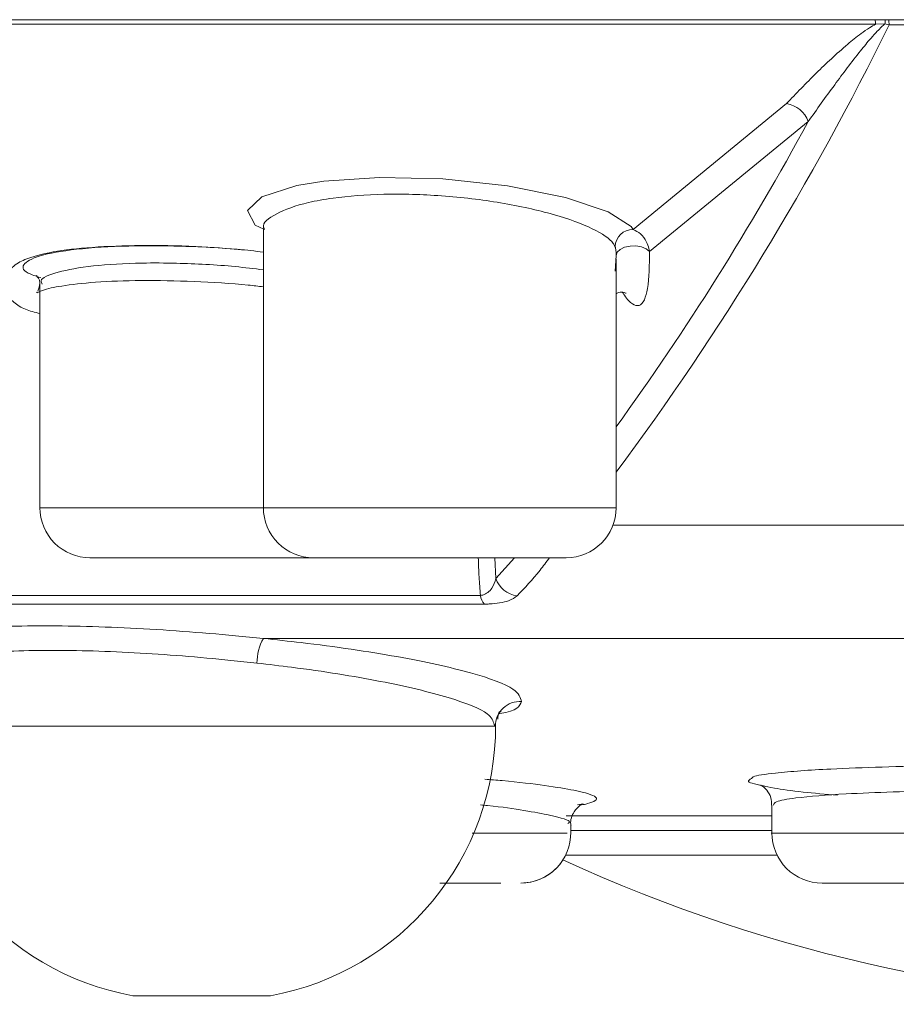
# Model space of a CAD drawing. Units: inches. Extents: x 1.7 to 10.51, y 0.23 to 7.33.
# Drawn here: x 7.22 to 7.46, y 1.78 to 2.04 of the extents above; entities that cross this region are included whole.
import ezdxf

# ---------------------------------------------------------------- set-up
doc = ezdxf.new("R2010")
doc.units = ezdxf.units.IN
doc.header["$MEASUREMENT"] = 0

msp = doc.modelspace()

# ---------------------------------------------------------------- linework, layer by layer
at = {"color": 7, "linetype": 'Continuous', "lineweight": 15}
for p, q in [((8.603740782340818, 2.044078076215374), (6.487074052033287, 2.044078076215374)), ((7.452384027912294, 2.042883190956291), (6.529882721948323, 2.042883190956291)), ((7.454863387048304, 2.042959672919987), (7.452384027912294, 2.042883190956291)), ((7.455990696803303, 2.042748681702861), (7.454863387048304, 2.042959672919987)), ((7.494331007503873, 2.042748681702861), (7.455990696803303, 2.042748681702861)), ((7.387756492828427, 1.988180351950655), (7.428605767600787, 2.021720441853785)), ((7.434384783063329, 2.016942648575038), (7.392113872491606, 1.982356169787659)), ((7.289203876872213, 1.988075443718119), (7.289203876872213, 1.914078070208759)), ((7.382982657976175, 1.977069789745262), (7.383198768812978, 1.981257154150249)), ((7.383203877642849, 1.914078070208759), (7.383203877642849, 1.980361312276868)), ((7.229658362524853, 1.973632555563595), (7.229658362524853, 1.914078070208759)), ((7.302537213955476, 1.900744745347577), (7.242991699608117, 1.900744745347577)), ((7.360009814471535, 1.900744745347577), (7.302537213955476, 1.900744745347577)), ((7.369870552781666, 1.900744745347577), (7.360009814471535, 1.900744745347577)), ((6.91724168270011, 1.890688135966831), (7.347022618945171, 1.890688135966831)), ((7.348110567488207, 1.888398060199759), (6.92068654957138, 1.888398060199759)), ((7.289222087772949, 1.879244051503205), (7.489908866088828, 1.879244051503205)), ((7.351006992917342, 1.855841577406138), (7.350691895446265, 1.856328358449468)), ((7.351074067698045, 1.855841577406138), (7.351074067698045, 1.856328358449468)), ((7.374401461551334, 1.835218135649897), (7.372925461935541, 1.834918450223)), ((7.424740742249889, 1.83483091567865), (7.424740742249889, 1.827411403611709)), ((7.371127667148263, 1.827411403611709), (7.371127667148263, 1.829888135000297)), ((7.285704352854569, 1.784078064202144), (7.254407392177507, 1.784078064202144)), ((7.291074075267521, 1.784078064202144), (7.285704352854569, 1.784078064202144))]:
    msp.add_line(p, q, dxfattribs=at)
at = {"color": 8, "linetype": 'Continuous', "lineweight": 15}
for p, q in [((7.229658362524853, 1.914078070208759), (7.289203876872213, 1.914078070208759)), ((7.289203876872213, 1.914078070208759), (7.369437903335226, 1.914078070208759)), ((7.369437903335226, 1.914078070208759), (7.383203877642849, 1.914078070208759)), ((7.382370869488053, 1.909439130464853), (7.476248912223114, 1.909439130464853)), ((7.350914532874338, 1.900744745347577), (7.351146067977402, 1.895196128334563)), ((7.351146067977402, 1.895196128334563), (7.356147636865519, 1.900744745347577)), ((7.194407387524903, 1.855841577406138), (7.351074067698045, 1.855841577406138)), ((7.369867705036786, 1.832027170289979), (7.410109725713085, 1.832027170289979)), ((7.410109725713085, 1.832027170289979), (7.424740742249889, 1.832027170289979)), ((7.41415810672362, 1.828104224497072), (7.371127667148263, 1.828104224497072)), ((7.424740742249889, 1.828104224497072), (7.41415810672362, 1.828104224497072)), ((7.418771832314357, 1.821488974250341), (7.369740130954978, 1.821488974250341)), ((7.426128266221093, 1.821488974250341), (7.418771832314357, 1.821488974250341))]:
    msp.add_line(p, q, dxfattribs=at)
at = {"color": 8, "linetype": 'Continuous', "lineweight": 15, "flags": 128}
msp.add_lwpolyline([(7.289278089348238, 1.988242641786633), (7.286969044911405, 1.989316797711225), (7.284938468368798, 1.99324280513543), (7.288791479414041, 1.996904730054783), (7.298114091718428, 1.999880296514119), (7.305304904205104, 2.001054679614211), (7.320143879450663, 2.002063303795832), (7.337046479745938, 2.001655318508913), (7.354296260474999, 1.999797409416082), (7.369688248220998, 1.996722810489667), (7.381108572959098, 1.992935410630922), (7.387187347181025, 1.989027048836207), (7.387756492828427, 1.988180351950655), (7.387756492828427, 1.988180351950655)], dxfattribs=at)
at = {"color": 7, "linetype": 'Continuous', "lineweight": 15, "flags": 128}
msp.add_lwpolyline([(7.392113872491606, 1.982356169787659), (7.391234041544378, 1.983070819309745), (7.389973223887228, 1.983580370090038), (7.388473990095394, 1.983827207238554), (7.386905897099028, 1.983783421633258), (7.385446238405573, 1.983453957105927), (7.384260097663528, 1.982876078781626), (7.383481587768052, 1.982115125905552), (7.383198768812978, 1.981257154150249)], dxfattribs=at)
at = {"color": 8, "linetype": 'Continuous', "lineweight": 15}
for centre, radius, start, end in [((7.462921015688664, 2.044853005690408), 0.01071952804400075, 184.1456071830617, 190.5888150751708), ((7.470007479275026, 2.042114921099997), 0.01516763445659299, 172.5633133601847, 176.8072957445909), ((7.47169723425768, 2.044994831477699), 0.01586633251941805, 183.312389799185, 188.138534413508), ((6.771282961458276, 2.378899225676899), 0.7627724897080108, 323.3438267455059, 333.8517230726774), ((6.787053696071411, 2.367568831927762), 0.736190367118884, 324.0741699483663, 331.5578575865418)]:
    msp.add_arc(centre, radius, start, end, dxfattribs=at)
at = {"color": 7, "linetype": 'Continuous', "lineweight": 15}
for centre, radius, start, end in [((7.427590195753171, 2.014608127110654), 0.00718445594203475, 18.96197663430262, 81.87363280519764), ((7.387659915350151, 1.98345305168392), 0.004728286689826209, 88.82962538065365, 178.0191595279479), ((7.242991702035269, 1.914078076215374), 0.01333333333333342, 180, 270.0000000000008), ((7.302537216559198, 1.914078076215374), 0.01333333333333453, 180, 270.0000000000008), ((7.369870549892531, 1.914078076215374), 0.01333333333333364, 270.0000000000008, 0), ((7.357687362563476, 1.897502979405766), 0.006936144226189476, 199.4256932300321, 262.6653235489889), ((7.351409647470446, 1.8913688216407), 0.004439521626053208, 188.8196126782609, 222.0024599008469), ((7.300955789232515, 1.872640508648163), 0.01346426857206087, 150.6298743741177, 179.8557709293312), ((7.357606150275989, 1.855855915822319), 0.00659917293563059, 86.44373232486518, 180.1244900514807), ((7.267324066029038, 1.855841576687114), 0.07291666666666696, 179.9999999956027, 259.7966166613392), ((7.278157399362371, 1.855841576687114), 0.07291666666666677, 280.2033833386624, 0.3212971128074064), ((7.357794357986816, 1.827411376067736), 0.01333329150515225, 270.056182202349, 0.883026104149048), ((7.438074076731243, 1.827411409548708), 0.01333333333333342, 179.9828316617671, 270.0000000000008), ((7.357794293273964, 1.827411223066664), 0.01333315833285212, 270.0297275446343, 327.4370114460773), ((7.545407417187053, 2.20549906468949), 0.423717948717949, 245.4014444299637, 294.5985429060251)]:
    msp.add_arc(centre, radius, start, end, dxfattribs=at)
for points, knots in [([(7.428605767600787, 2.021720441853785), (7.431197447348088, 2.024417191800797), (7.436108841197719, 2.029527700195033), (7.442876117369504, 2.035910092002703), (7.447885365203247, 2.039962442565272), (7.45042887787506, 2.041745115739253), (7.45179912219909, 2.04256891619149), (7.452376563915195, 2.042879180487799), (7.452384027912294, 2.042883190956291)], [0, 0, 0, 0, 0.3955080630660245, 0.749512307778662, 0.8804458182423013, 0.9534039780772976, 0.9993977009924925, 1, 1, 1, 1]), ([(7.454863387048304, 2.042959672919987), (7.454832865307319, 2.042934916187969), (7.454508248473577, 2.04267161364684), (7.453795975750742, 2.042028683315924), (7.452570267492432, 2.040788065023373), (7.450672791121852, 2.038664857374105), (7.446743844194645, 2.033864958321259), (7.441102675008145, 2.026332556120146), (7.436707950358388, 2.020189846697845), (7.434384783063329, 2.016942648575038)], [0, 0, 0, 0, 0.002927351789137422, 0.03113412401616179, 0.07442783122303448, 0.1440970120746098, 0.2703544401864313, 0.6142901235831414, 1, 1, 1, 1]), ([(7.289209474585325, 1.988479096277312), (7.289213342262401, 1.988353338641663), (7.289217342878048, 1.988223258504382), (7.289204404582328, 1.988054806598591), (7.289203974648861, 1.988049209021185)], [0, 0, 0, 0, 0.9667704714846411, 1, 1, 1, 1]), ([(7.387756492828427, 1.988180351950655), (7.38843739521976, 1.987859933582228), (7.38978002933123, 1.987228118160712), (7.391158108364653, 1.985269450518645), (7.39185481282859, 1.983513213330711), (7.392056620398782, 1.982611875996636), (7.392113872491606, 1.982356169787659)], [0, 0, 0, 0, 0.3565714284261831, 0.7031036593125831, 0.915771559807831, 1, 1, 1, 1]), ([(7.28382858119031, 1.982803271844921), (7.279613740783451, 1.983124941918887), (7.270372369512558, 1.98383022902191), (7.256329061993736, 1.984048767645057), (7.243183696443768, 1.983549746920795), (7.232554159872948, 1.982304647328518), (7.226222874569514, 1.980586222171542), (7.222536914759988, 1.97872150417583), (7.219991209522488, 1.975150968686207), (7.22061050134927, 1.970910961434997), (7.22299058767799, 1.968381544348387), (7.225438587405719, 1.966899120916691), (7.228299046483136, 1.966131453041866), (7.229658362524853, 1.965766650320093)], [0, 0, 0, 0, 0.1069852560584735, 0.234573643675597, 0.3615311605167222, 0.4894504612656725, 0.6208504013117229, 0.6981841015276049, 0.756808057502961, 0.8108911298637291, 0.8606833455209167, 0.9337954649283496, 1, 1, 1, 1]), ([(7.383198768812978, 1.981257154150249), (7.38319780733464, 1.981344964513686), (7.383193990444253, 1.981693555343913), (7.383166919797052, 1.982550261752497), (7.383087238204119, 1.983217131968284), (7.382965186063484, 1.983536157645182), (7.382934454088587, 1.983616486339487)], [0, 0, 0, 0, 0.06376141443158831, 0.2531209702728728, 0.811940474995272, 1, 1, 1, 1]), ([(7.228853880707185, 1.975861392593658), (7.228827403959459, 1.97587468116249), (7.228448368302273, 1.97606491757191), (7.230086154813509, 1.974770903187671), (7.229458894046576, 1.972811117032084), (7.229134548575996, 1.971797746203914)], [0, 0, 0, 0, 0.03499730087311873, 0.5010141378880533, 1, 1, 1, 1]), ([(7.228918144409249, 1.971499961310617), (7.228851369884137, 1.971428573999271), (7.228602147430426, 1.971162135250843), (7.230598640952793, 1.972232464323892), (7.23531626684438, 1.973184953963795), (7.244291537084515, 1.974264249851799), (7.2564742537274, 1.974721583858562), (7.27058647761816, 1.974427354537759), (7.28202172804458, 1.973756643237415), (7.287876015176844, 1.973071365882366), (7.289203876872213, 1.972915932175423)], [0, 0, 0, 0, 0.03282342770154498, 0.1225068269263427, 0.2634733339895882, 0.4252650833770776, 0.5982807679385175, 0.7735874168338054, 0.9486453961441432, 1, 1, 1, 1]), ([(7.383203877642849, 1.971066272987289), (7.383300713611151, 1.97113531674532), (7.383745079205305, 1.971452148095266), (7.385087874595492, 1.971552003910829), (7.385883300492036, 1.971201055220273), (7.385895216559583, 1.971189987567088), (7.385899298727337, 1.971186196046372)], [0, 0, 0, 0, 0.1096395947831837, 0.503119497161099, 0.8297802896169979, 1, 1, 1, 1]), ([(7.351146067977402, 1.895196128334563), (7.350891178133997, 1.894325274191669), (7.350501109606957, 1.89299256988204), (7.349213565184859, 1.891537476953211), (7.348064121501348, 1.890863875364523), (7.347243421485768, 1.890725393393866), (7.347022618945171, 1.890688135966831)], [0, 0, 0, 0, 0.4888356506875666, 0.7480855246401089, 0.9322244972378092, 1, 1, 1, 1]), ([(7.348110567488207, 1.888398060199759), (7.348552407960034, 1.888403999407748), (7.350047302449477, 1.888424093740116), (7.352400146313466, 1.888685183487338), (7.35519165241389, 1.889383742114045), (7.356181360921921, 1.890145810829707), (7.356801860418982, 1.890623591156902)], [0, 0, 0, 0, 0.0905660964323305, 0.3064154759918471, 0.5651559577148015, 1, 1, 1, 1]), ([(7.193095811565229, 1.879244051503205), (7.197096713417761, 1.880114570270086), (7.205105376961009, 1.881857100371798), (7.22706253128879, 1.88286118483007), (7.253370136276343, 1.882241204916302), (7.27504298658913, 1.880647387151121), (7.286730592006571, 1.879490640111344), (7.289222087772949, 1.879244051503205)], [0, 0, 0, 0, 0.235115395534649, 0.4706339135721425, 0.7041473621915072, 0.9369318548800302, 1, 1, 1, 1]), ([(7.289222087772949, 1.879244051503205), (7.292579367927384, 1.878882986978716), (7.305344484106786, 1.877510140391198), (7.325861529318779, 1.874474583210167), (7.345621606569931, 1.870115884259361), (7.356984039602942, 1.865889496017321), (7.357694747162848, 1.863514302914854), (7.358015488621269, 1.86244238115309)], [0, 0, 0, 0, 0.08556888947767828, 0.3253517029498951, 0.5653532883906465, 0.8038444670583872, 1, 1, 1, 1]), ([(7.287491563319672, 1.872674401840802), (7.285187052944653, 1.872923423973152), (7.274389448688157, 1.874090197820371), (7.254353103380655, 1.875700700851073), (7.230024293073683, 1.876328183757356), (7.209752025544009, 1.875311508649569), (7.202411008385187, 1.873553471521291), (7.198740286359774, 1.872674401840802)], [0, 0, 0, 0, 0.06318871951721788, 0.296065834295147, 0.5293302363811905, 0.7646514330871956, 1, 1, 1, 1]), ([(7.351689926139151, 1.857744970973528), (7.351712261884278, 1.858163590254601), (7.35180388257194, 1.859880756446364), (7.352233907847888, 1.859838742252223), (7.35255909943172, 1.859806970486467)], [0, 0, 0, 0, 0.2437849540021756, 0.9999999999999999, 0.9999999999999999, 0.9999999999999999, 0.9999999999999999]), ([(7.419276983145479, 1.841910397229209), (7.419360746181757, 1.842071229703451), (7.419656056697451, 1.842638252139829), (7.426450739029938, 1.843574919871726), (7.442072274958234, 1.844719688655704), (7.458945718146814, 1.845134417949656), (7.469034859449357, 1.84538239712037)], [0, 0, 0, 0, 0.07701111748598204, 0.271506309100826, 0.5644116198840143, 1, 1, 1, 1]), ([(7.348245719260255, 1.841752781272224), (7.349801104044244, 1.841627954495076), (7.356195607545622, 1.841114766201247), (7.364702070521916, 1.840049691687666), (7.374209677148271, 1.83850545224873), (7.379554545201516, 1.836677301641238), (7.37702742196291, 1.835641608510757), (7.374982954359355, 1.835039198572982), (7.374278774260769, 1.83498572709692), (7.374271284166265, 1.834985158341271)], [0, 0, 0, 0, 0.04786616088017619, 0.1967875322536722, 0.346328401900554, 0.5941654639236663, 0.9352498972609402, 0.9993112779108738, 1, 1, 1, 1]), ([(7.421773807635283, 1.840162639641676), (7.421711553075005, 1.840184032929501), (7.421539862276862, 1.840243033115916), (7.422203450503681, 1.839942217497994), (7.423412923580588, 1.838863977527445), (7.424580229943206, 1.837014041847903), (7.424625543935809, 1.835487318341679), (7.424646033343974, 1.834796987181707)], [0, 0, 0, 0, 0.1313468860784391, 0.3622393540983903, 0.568072206340745, 0.8046973053040147, 1, 1, 1, 1]), ([(7.442198273912327, 1.837466925227243), (7.439026467140665, 1.837747100157779), (7.432425574586722, 1.838330176223225), (7.4253992545643, 1.839303216338449), (7.423099011607955, 1.839838864711117), (7.42214813331104, 1.840060291935116)], [0, 0, 0, 0, 0.3517460169385993, 0.7320236796369228, 1, 1, 1, 1]), ([(7.371228108210182, 1.829435135788938), (7.371193430103605, 1.829552032560791), (7.370846291167086, 1.830722206629349), (7.371955291506359, 1.833240726840539), (7.373482963881377, 1.834757455678433), (7.374404122507758, 1.835220122053134), (7.374360390018716, 1.835197882212174), (7.374338786719803, 1.83518689601078)], [0, 0, 0, 0, 0.02950376378607707, 0.2953421104809473, 0.5207481983948339, 0.7632556446760287, 1, 1, 1, 1]), ([(7.341287187423587, 1.814078066528446), (7.340692916960273, 1.814078066528446), (7.339129919218023, 1.814078066528446), (7.337364101432246, 1.814078066528446), (7.336269668719725, 1.814078066528446)], [0, 0, 0, 0, 0.3802119780788557, 1, 1, 1, 1]), ([(7.352475903726137, 1.814078066528446), (7.350654551896231, 1.814078066528446), (7.347851804621455, 1.814078066528446), (7.342989682781876, 1.814078066528446), (7.341287187423587, 1.814078066528446)], [0, 0, 0, 0, 0.6498451880762923, 1, 1, 1, 1]), ([(7.482003740187295, 1.814078066528446), (7.481012094720144, 1.814078066528446), (7.473513509679544, 1.814078066528446), (7.460567677402515, 1.814078066528446), (7.447204891712453, 1.814078066528446), (7.439443002428339, 1.814078066528446), (7.438529128358601, 1.814078066528446), (7.438074079333153, 1.814078066528446)], [0, 0, 0, 0, 0.04818153316636505, 0.364337190863783, 0.682513457671546, 0.8419126371305049, 1, 1, 1, 1])]:
    msp.add_open_spline(points, degree=3, knots=knots, dxfattribs=at)
at = {"color": 8, "linetype": 'Continuous', "lineweight": 15}
for points, knots in [([(7.382934454088587, 1.983616486339487), (7.382777729214352, 1.983898868539211), (7.381922680187521, 1.985439470350185), (7.377621912064479, 1.988436252525327), (7.36712537154064, 1.992303492758279), (7.352914506861947, 1.995462188281862), (7.336907927711071, 1.997384670974042), (7.321119138205344, 1.997810986095057), (7.309179799644244, 1.996900174296597), (7.299233182019, 1.995111956288456), (7.292249566015229, 1.99249291151119), (7.288624280437862, 1.989816040136025), (7.289429476825024, 1.988345693028472), (7.289527199803826, 1.988167243768748)], [0, 0, 0, 0, 0.02566576872613674, 0.1400255746221068, 0.2556158273041358, 0.3703563017612895, 0.4821680642599315, 0.5905271256120231, 0.696959521192931, 0.7593210471341595, 0.8718429688660527, 0.984446171100128, 1, 1, 1, 1]), ([(7.229859562422797, 1.975372350465336), (7.228615310260356, 1.975772144809318), (7.224886370418591, 1.976970301503585), (7.224835731309855, 1.979171362755741), (7.229699728365222, 1.981513353252457), (7.240235703135848, 1.983226338587337), (7.253009866839172, 1.983907268502555), (7.267292414883517, 1.983814691736038), (7.279310070515992, 1.98329246225643), (7.286980772194219, 1.982432762408812), (7.289203876872213, 1.982183606225573)], [0, 0, 0, 0, 0.07738402327898779, 0.2319147004372459, 0.3870624721366651, 0.5414133589087784, 0.6937876470061142, 0.7871728637291483, 0.9383189410701792, 1, 1, 1, 1]), ([(7.392113872491606, 1.982356169787659), (7.392073087275122, 1.978802331382131), (7.392015858015006, 1.973815633748677), (7.390826382560439, 1.969258288632922), (7.389470902666225, 1.967618239306111), (7.387546063478635, 1.968214190968839), (7.385967624784184, 1.969673197503492), (7.385100863383284, 1.971170190605189), (7.384945903074379, 1.971437824250652)], [0, 0, 0, 0, 0.374405641204531, 0.5253608948684708, 0.6777991290290878, 0.8139505537877222, 0.966737928538421, 1, 1, 1, 1]), ([(7.289203876872213, 1.977433683874859), (7.286728180366691, 1.977742406318812), (7.279304085833633, 1.97866820017249), (7.267870731342487, 1.97923371513508), (7.254869291897623, 1.979322970326316), (7.243150963239169, 1.978639688324404), (7.233915435195624, 1.976915933217531), (7.229458361590893, 1.975080747148763), (7.230104841031755, 1.973928327798798), (7.230270762117027, 1.973632555563595)], [0, 0, 0, 0, 0.09040951565406675, 0.2711191736977209, 0.3827102799628556, 0.5648585682435351, 0.749647914346088, 0.935746309740799, 1, 1, 1, 1]), ([(7.347022618945171, 1.890688135966831), (7.346902393354212, 1.892327930515445), (7.346656194765179, 1.895685910301232), (7.34652886600244, 1.899032425977618), (7.346463715401672, 1.900744745347577)], [0, 0, 0, 0, 0.4883277009455331, 1, 1, 1, 1]), ([(7.365460178175136, 1.900744745347577), (7.364619929158815, 1.899617901880394), (7.361734945690388, 1.895748900297316), (7.358847991571356, 1.892749452381831), (7.356801860418982, 1.890623591156902)], [0, 0, 0, 0, 0.2912491615695052, 1, 1, 1, 1]), ([(7.350691895446265, 1.856328358449468), (7.350410501505668, 1.857245220894238), (7.349727500388299, 1.859470635105099), (7.339525473149821, 1.863531331046565), (7.321335496940646, 1.867894448481145), (7.302380880401708, 1.870936778656491), (7.290591243426082, 1.872312660869933), (7.287491563319672, 1.872674401840802)], [0, 0, 0, 0, 0.1721441240430831, 0.4178292852400597, 0.6650543245470192, 0.911937538952562, 1, 1, 1, 1]), ([(7.358015488621269, 1.86244238115309), (7.357520282799167, 1.861196375904765), (7.357021337312391, 1.85994096115113), (7.35211070092828, 1.85924715606647), (7.352073895036842, 1.859241955902453)], [0, 0, 0, 0, 0.9925048632074193, 1, 1, 1, 1]), ([(7.423082279186374, 1.839781151826433), (7.420930176120853, 1.840247179153264), (7.417512397357983, 1.840987282323076), (7.41880011433719, 1.841660930919143), (7.419276983145479, 1.841910397229209)], [0, 0, 0, 0, 0.6296788688902543, 1, 1, 1, 1]), ([(7.470610786799665, 1.838718392992403), (7.461435457084017, 1.838481270229735), (7.446122371883678, 1.838085526296797), (7.431820777252833, 1.836967931210249), (7.425417024831371, 1.835880269050023), (7.425244703422472, 1.835141764943053), (7.425170727282665, 1.834824731305648)], [0, 0, 0, 0, 0.413821027129154, 0.690642935186607, 0.8671955990646101, 0.9999999999999999, 0.9999999999999999, 0.9999999999999999, 0.9999999999999999]), ([(7.370347763935549, 1.829983858338937), (7.370550880031596, 1.830100994177857), (7.371439139914406, 1.830613248344693), (7.36747641643884, 1.831842723476403), (7.359191548362095, 1.833379598715104), (7.35244312237647, 1.834402603500026), (7.347711776961157, 1.834854708375441), (7.347082824916333, 1.834914808042852)], [0, 0, 0, 0, 0.1175724939202699, 0.5141637305172656, 0.7438730063574825, 0.9659522646845995, 1, 1, 1, 1]), ([(7.344799410183424, 1.827411403611709), (7.34490589159947, 1.827411403611709), (7.346041150806744, 1.827411403611709), (7.349754200791501, 1.827411403611709), (7.357057205405061, 1.827411403611709), (7.362217205806462, 1.827411403611709), (7.366824140016476, 1.827411403611709), (7.370651017490925, 1.827411403611709), (7.370150014115881, 1.827411403611709), (7.369877666032827, 1.827411403611709)], [0, 0, 0, 0, 0.00525415619669393, 0.05601756081277042, 0.2060749110176161, 0.4313657428960723, 0.4773724820374409, 0.7158969185474497, 1, 1, 1, 1]), ([(7.42474323555442, 1.827411403611709), (7.424742403716022, 1.827411403611709), (7.423813009686065, 1.827411403611696), (7.427293068607782, 1.827411403611714), (7.436470437522157, 1.827411403611707), (7.452485761050894, 1.82741140361171), (7.466625463031265, 1.82741140361171), (7.473284697021537, 1.827411403611709)], [0, 0, 0, 0, 0.0001818401056038168, 0.2031657940178955, 0.3863136254217657, 0.7109782673897748, 1, 1, 1, 1])]:
    msp.add_open_spline(points, degree=3, knots=knots, dxfattribs=at)

doc.saveas('drawing.dxf')
